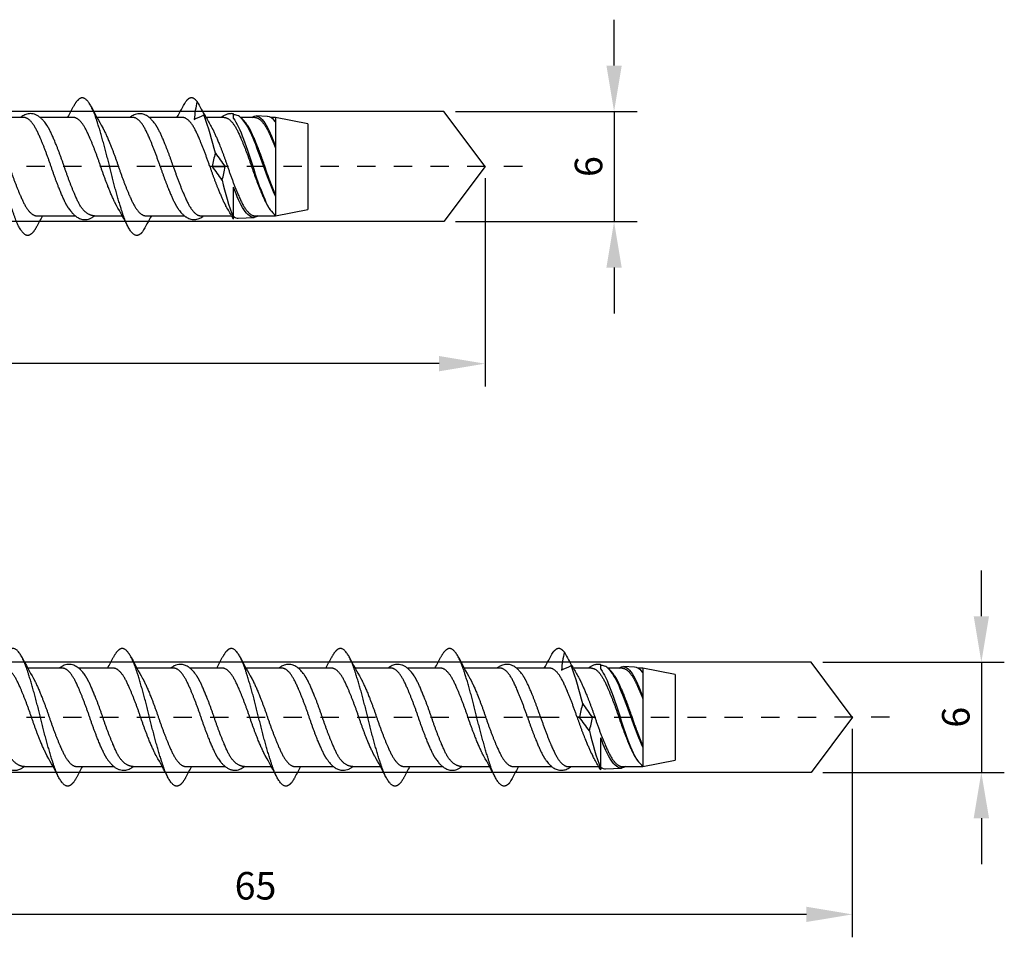
# Model space of a CAD drawing. Units: millimetres. Extents: x 814 to 973, y 2355 to 2495.
# Drawn here: x 919 to 973, y 2355 to 2405 of the extents above; entities that cross this region are included whole.
import ezdxf

# ---------------------------------------------------------------- set-up
doc = ezdxf.new("R2010")
doc.units = ezdxf.units.MM
doc.linetypes.add('JIS_02_1.0', pattern=[2, 1, -1])
doc.layers.get('DEFPOINTS').update_dxf_attribs({"lineweight": 25})
for name, color, linetype in [('Agujero', 1, 'Continuous'), ('Cotas', 7, 'Continuous'), ('Discontinuas', 6, 'JIS_02_1.0'), ('Tornillo', 4, 'Continuous')]:
    doc.layers.add(name, color=color, linetype=linetype)
doc.styles.get("Standard").update_dxf_attribs({"font": 'arial.ttf'})
doc.dimstyles.new('ISO-25', dxfattribs={"dimtxt": 2.5, "dimasz": 2.5, "dimexe": 1.25, "dimexo": 0.625, "dimtad": 1, "dimtxsty": 'Standard', "dimcen": 2.5, "dimadec": 0, "dimazin": 0, "dimtfac": 1, "dimtmove": 0, "dimatfit": 3, "dimfxl": 1, "dimarcsym": 0})

# ---------------------------------------------------------------- blocks, each defined once
blk = doc.blocks.new('*D11')
at = {"layer": 'Cotas', "color": 0, "lineweight": -2, "transparency": 16777216}
for p, q in [((951.398, 2402.566), (951.398, 2405.066)), ((942.762, 2400.066), (952.648, 2400.066)), ((951.398, 2400.066), (951.398, 2394.066)), ((942.762, 2394.066), (952.648, 2394.066)), ((951.398, 2391.566), (951.398, 2389.066))]:
    blk.add_line(p, q, dxfattribs=at)
at = {"layer": 'Cotas', "color": 0, "transparency": 16777216}
for points in [[(950.981, 2402.566), (951.815, 2402.566), (951.398, 2400.066)], [(950.981, 2391.566), (951.815, 2391.566), (951.398, 2394.066)]]:
    blk.add_solid(points, dxfattribs=at)
at = {"layer": 'DEFPOINTS', "color": 0, "transparency": 16777216}
for p in [(942.137, 2400.066), (942.137, 2394.066), (951.398, 2394.066)]:
    blk.add_point(p, dxfattribs=at)
at = {"layer": 'Cotas', "color": 0, "transparency": 16777216, "insert": (950.007, 2397.066), "char_height": 2.5, "attachment_point": 5, "rotation": 90}
blk.add_mtext('{\\H0.6x;6}', dxfattribs=at)
blk = doc.blocks.new('*D12')
at = {"layer": 'Cotas', "color": 0, "lineweight": -2, "transparency": 16777216}
for p, q in [((944.372, 2396.441), (944.372, 2385.08)), ((879.373, 2388.441), (879.373, 2385.08)), ((941.872, 2386.33), (881.873, 2386.33))]:
    blk.add_line(p, q, dxfattribs=at)
at = {"layer": 'Cotas', "color": 0, "transparency": 16777216}
for points in [[(881.873, 2386.747), (881.873, 2385.913), (879.373, 2386.33)], [(941.872, 2386.747), (941.872, 2385.913), (944.372, 2386.33)]]:
    blk.add_solid(points, dxfattribs=at)
at = {"layer": 'DEFPOINTS', "color": 0, "transparency": 16777216}
for p in [(944.372, 2397.066), (879.373, 2389.066), (879.373, 2386.33)]:
    blk.add_point(p, dxfattribs=at)
at = {"layer": 'Cotas', "color": 0, "transparency": 16777216, "insert": (911.873, 2389.138), "char_height": 2.5, "attachment_point": 5}
blk.add_mtext('{\\H0.6x;\\P65}', dxfattribs=at)
blk = doc.blocks.new('*D13')
at = {"layer": 'Cotas', "color": 0, "lineweight": -2, "transparency": 16777216}
for p, q in [((971.398, 2372.569), (971.398, 2375.069)), ((962.762, 2370.069), (972.648, 2370.069)), ((971.398, 2370.069), (971.398, 2364.069)), ((962.762, 2364.069), (972.648, 2364.069)), ((971.398, 2361.569), (971.398, 2359.069))]:
    blk.add_line(p, q, dxfattribs=at)
at = {"layer": 'Cotas', "color": 0, "transparency": 16777216}
for points in [[(970.981, 2372.569), (971.815, 2372.569), (971.398, 2370.069)], [(970.981, 2361.569), (971.815, 2361.569), (971.398, 2364.069)]]:
    blk.add_solid(points, dxfattribs=at)
at = {"layer": 'DEFPOINTS', "color": 0, "transparency": 16777216}
for p in [(962.137, 2370.069), (962.137, 2364.069), (971.398, 2364.069)]:
    blk.add_point(p, dxfattribs=at)
at = {"layer": 'Cotas', "color": 0, "transparency": 16777216, "insert": (970.007, 2367.069), "char_height": 2.5, "attachment_point": 5, "rotation": 90}
blk.add_mtext('{\\H0.6x;6}', dxfattribs=at)
blk = doc.blocks.new('*D14')
at = {"layer": 'Cotas', "color": 0, "lineweight": -2, "transparency": 16777216}
for p, q in [((964.372, 2366.444), (964.372, 2355.082)), ((899.373, 2358.444), (899.373, 2355.082)), ((961.872, 2356.332), (901.873, 2356.332))]:
    blk.add_line(p, q, dxfattribs=at)
at = {"layer": 'Cotas', "color": 0, "transparency": 16777216}
for points in [[(901.873, 2356.749), (901.873, 2355.916), (899.373, 2356.332)], [(961.872, 2356.749), (961.872, 2355.916), (964.372, 2356.332)]]:
    blk.add_solid(points, dxfattribs=at)
at = {"layer": 'DEFPOINTS', "color": 0, "transparency": 16777216}
for p in [(964.372, 2367.069), (899.373, 2359.069), (899.373, 2356.332)]:
    blk.add_point(p, dxfattribs=at)
at = {"layer": 'Cotas', "color": 0, "transparency": 16777216, "insert": (931.873, 2359.14), "char_height": 2.5, "attachment_point": 5}
blk.add_mtext('{\\H0.6x;\\P65}', dxfattribs=at)

msp = doc.modelspace()

# ---------------------------------------------------------------- linework, layer by layer
at = {"layer": 'Agujero'}
for p, q in [((942.137, 2400.066), (879.373, 2400.066)), ((944.37, 2397.063), (942.137, 2400.066)), ((944.373, 2397.066), (942.137, 2394.066)), ((942.137, 2394.066), (879.373, 2394.066)), ((962.137, 2370.069), (899.373, 2370.069)), ((964.37, 2367.065), (962.137, 2370.069)), ((964.373, 2367.069), (962.137, 2364.069)), ((962.137, 2364.069), (899.373, 2364.069))]:
    msp.add_line(p, q, dxfattribs=at)
at = {"layer": 'Discontinuas'}
for p, q in [((946.404, 2397.063), (839.931, 2397.063)), ((966.404, 2367.065), (839.931, 2367.063))]:
    msp.add_line(p, q, dxfattribs=at)
at = {"layer": 'Tornillo', "linetype": 'Continuous', "ltscale": 25.4}
for p, q in [((930.671, 2399.679), (930.671, 2399.933)), ((930.76, 2399.878), (930.671, 2399.882)), ((919.259, 2399.739), (917.299, 2399.739)), ((921.961, 2399.739), (920.146, 2399.739)), ((925.201, 2399.739), (923.241, 2399.739)), ((927.903, 2399.739), (926.088, 2399.739)), ((930.175, 2399.739), (929.18, 2399.739)), ((931.84, 2399.739), (931.061, 2399.739)), ((932.516, 2399.795), (931.904, 2399.824)), ((932.96, 2399.739), (932.694, 2399.739)), ((934.73, 2399.4), (932.96, 2399.739)), ((934.73, 2399.4), (934.73, 2394.725)), ((932.96, 2398.144), (932.96, 2398.073)), ((927.4, 2397.063), (926.686, 2397.063)), ((929.522, 2397.063), (929.388, 2397.063)), ((929.522, 2397.063), (930.218, 2397.063)), ((930.352, 2397.063), (930.218, 2397.063)), ((930.671, 2394.249), (930.671, 2395.951)), ((932.96, 2395.517), (932.96, 2395.445)), ((932.96, 2394.386), (934.73, 2394.725)), ((919.954, 2394.386), (922.059, 2394.384)), ((923.113, 2394.383), (924.618, 2394.382)), ((925.895, 2394.386), (927.998, 2394.386)), ((928.885, 2394.386), (930.559, 2394.386)), ((930.671, 2394.201), (930.595, 2394.336)), ((930.671, 2394.246), (930.671, 2394.249)), ((930.671, 2394.201), (930.671, 2394.246)), ((930.933, 2394.255), (931.797, 2394.296)), ((931.837, 2394.386), (932.96, 2394.386)), ((932.96, 2394.418), (932.96, 2394.386)), ((950.671, 2369.681), (950.671, 2369.935)), ((950.76, 2369.88), (950.671, 2369.884)), ((952.516, 2369.798), (951.904, 2369.826)), ((924.136, 2369.741), (922.248, 2369.741)), ((927.423, 2369.741), (925.416, 2369.741)), ((930.077, 2369.741), (928.311, 2369.741)), ((933.317, 2369.741), (931.358, 2369.741)), ((936.019, 2369.741), (934.204, 2369.741)), ((939.259, 2369.741), (937.299, 2369.741)), ((941.961, 2369.741), (940.146, 2369.741)), ((945.201, 2369.741), (943.241, 2369.741)), ((947.903, 2369.741), (946.088, 2369.741)), ((950.175, 2369.741), (949.18, 2369.741)), ((951.84, 2369.741), (951.061, 2369.741)), ((952.96, 2369.741), (952.694, 2369.741)), ((954.73, 2369.403), (952.96, 2369.741)), ((954.73, 2369.403), (954.73, 2364.727)), ((952.96, 2368.146), (952.96, 2368.075)), ((947.4, 2367.065), (946.686, 2367.065)), ((949.522, 2367.065), (949.388, 2367.065)), ((949.522, 2367.065), (950.218, 2367.065)), ((950.352, 2367.065), (950.218, 2367.065)), ((950.671, 2364.251), (950.671, 2365.953)), ((952.96, 2365.519), (952.96, 2365.447)), ((952.96, 2364.388), (954.73, 2364.727)), ((919.285, 2364.385), (920.85, 2364.384)), ((922.128, 2364.388), (924.16, 2364.386)), ((925.215, 2364.385), (926.792, 2364.384)), ((928.07, 2364.388), (930.223, 2364.386)), ((931.278, 2364.385), (932.734, 2364.384)), ((934.012, 2364.388), (936.117, 2364.386)), ((937.171, 2364.385), (938.676, 2364.384)), ((939.954, 2364.388), (942.059, 2364.386)), ((943.113, 2364.385), (944.618, 2364.384)), ((945.895, 2364.388), (947.998, 2364.388)), ((948.885, 2364.388), (950.559, 2364.388)), ((950.671, 2364.203), (950.595, 2364.338)), ((950.671, 2364.248), (950.671, 2364.251)), ((950.671, 2364.203), (950.671, 2364.248)), ((950.933, 2364.257), (951.797, 2364.298)), ((951.837, 2364.388), (952.96, 2364.388)), ((952.96, 2364.421), (952.96, 2364.388))]:
    msp.add_line(p, q, dxfattribs=at)
at = {"layer": 'Tornillo'}
for p, q in [((932.96, 2399.739), (932.96, 2394.386)), ((921.36, 2369.741), (919.472, 2369.745)), ((952.96, 2369.741), (952.96, 2364.388))]:
    msp.add_line(p, q, dxfattribs=at)
at = {"layer": 'Tornillo', "linetype": 'Continuous', "ltscale": 25.4}
for centre, radius, start, end in [((885.717, 2423.397), 48.1, 330.5371, 331.7219), ((935.313, 2399.032), 6.806, 166.592, 174.8904), ((971.052, 2423.397), 48.1, 208.2781, 209.3936), ((892.636, 2415.426), 32.978, 331.5965, 332.7315), ((952.075, 2415.331), 32.78, 207.2622, 209.5275), ((919.433, 2420.26), 22.542, 293.8148, 295.3033), ((912.158, 2393.704), 18.001, 13.1242, 20.069), ((928.597, 2399.389), 0.681, 27.68, 46.2867), ((928.172, 2399.389), 0.681, 143.9055, 149.1086), ((953.179, 2412.65), 27.249, 208.3615, 209.6363), ((929.972, 2398.408), 1.718, 32.2568, 51.6773), ((933.862, 2396.454), 4.382, 162.234, 172.0172), ((980.229, 2433.954), 62.146, 215.58507, 216.41541), ((879.512, 2360.171), 62.145, 35.58507, 36.41541), ((925.878, 2397.671), 4.382, 342.234, 352.0172), ((947.679, 2400.449), 18.101, 193.141, 200.0303), ((896.065, 2378.946), 32.458, 27.2506, 29.5392), ((906.76, 2381.586), 27.021, 28.3537, 29.6389), ((934.462, 2396.031), 2.224, 213.6101, 218.9324), ((948.771, 2378.974), 32.401, 151.5969, 152.7507), ((968.082, 2370.728), 48.1, 150.5371, 151.7219), ((925.626, 2394.736), 0.681, 323.9055, 329.1086), ((931.14, 2394.734), 0.677, 207.6672, 226.1465), ((905.717, 2393.399), 48.1, 330.5371, 331.7219), ((955.313, 2369.034), 6.806, 166.592, 174.8904), ((991.052, 2393.399), 48.1, 208.2781, 209.3936), ((948.353, 2385.358), 32.832, 207.264, 209.5257), ((895.102, 2385.271), 32.648, 331.5964, 332.7429), ((954.062, 2385.232), 32.567, 207.2548, 209.5349), ((901.216, 2385.178), 32.452, 331.5963, 332.7496), ((960.264, 2385.374), 32.863, 207.2511, 209.5261), ((906.804, 2385.369), 32.853, 331.5964, 332.7356), ((966.249, 2385.397), 32.912, 207.253, 209.5245), ((912.636, 2385.428), 32.978, 331.5965, 332.7315), ((972.075, 2385.334), 32.78, 207.2622, 209.5275), ((939.433, 2390.263), 22.542, 293.8148, 295.3033), ((932.158, 2363.706), 18.001, 13.1242, 20.069), ((948.597, 2369.391), 0.681, 27.68, 46.2867), ((948.172, 2369.391), 0.681, 143.9055, 149.1086), ((973.179, 2382.653), 27.249, 208.3615, 209.6363), ((949.972, 2368.411), 1.718, 32.2568, 51.6773), ((953.862, 2366.456), 4.382, 162.234, 172.0172), ((1000.229, 2403.957), 62.146, 215.58507, 216.41541), ((899.512, 2330.173), 62.145, 35.58507, 36.41541), ((945.878, 2367.673), 4.382, 342.234, 352.0172), ((967.679, 2370.451), 18.101, 193.141, 200.0303), ((891.932, 2348.751), 32.873, 27.2651, 29.5251), ((897.828, 2348.726), 32.926, 27.2667, 29.5232), ((903.845, 2348.767), 32.84, 27.264, 29.5262), ((909.986, 2348.875), 32.614, 27.256, 29.5339), ((916.065, 2348.949), 32.458, 27.2506, 29.5392), ((926.76, 2351.588), 27.021, 28.3537, 29.6389), ((954.462, 2366.033), 2.224, 213.6101, 218.9324), ((951.332, 2348.766), 32.841, 151.5956, 152.7494), ((957.303, 2348.751), 32.874, 151.5957, 152.7484), ((963.38, 2348.677), 33.028, 151.5957, 152.7431), ((968.771, 2348.976), 32.401, 151.5969, 152.7507), ((988.082, 2340.73), 48.1, 150.5371, 151.7219), ((945.626, 2364.738), 0.681, 323.9055, 329.1086), ((951.14, 2364.736), 0.677, 207.6672, 226.1465)]:
    msp.add_arc(centre, radius, start, end, dxfattribs=at)
for points, weights, knots in [([(919.965, 2393.809), (919.71, 2393.315), (919.472, 2393.315), (919.101, 2393.315), (918.729, 2394.413), (918.358, 2395.51), (917.986, 2397.063), (917.615, 2398.615), (917.244, 2399.712), (916.872, 2400.81), (916.501, 2400.81), (916.263, 2400.81), (916.007, 2400.316)], [0.965777541135, 0.949853964298, 1, 0.923879532511, 1, 0.923879532511, 1, 0.923879532511, 1, 0.923879532511, 1, 0.949846553953, 0.9657822488], [0.14243328, 0.14243328, 0.14243328, 0.15452528, 0.15452528, 0.17288063, 0.17288063, 0.19123599, 0.19123599, 0.20959134, 0.20959134, 0.2279467, 0.2279467, 0.24004048, 0.24004048, 0.24004048]), ([(925.722, 2393.515), (925.562, 2393.315), (925.414, 2393.315), (925.042, 2393.315), (924.671, 2394.413), (924.3, 2395.51), (923.928, 2397.063), (923.557, 2398.615), (923.186, 2399.712), (922.814, 2400.81), (922.443, 2400.81), (922.205, 2400.81), (921.949, 2400.316)], [0.962950009595, 0.968140580527, 1, 0.923879532511, 1, 0.923879532511, 1, 0.923879532511, 1, 0.923879532511, 1, 0.949851484624, 0.965779116108], [0, 0, 0, 0.00768244, 0.00768244, 0.02603779, 0.02603779, 0.04439315, 0.04439315, 0.0627485, 0.0627485, 0.08110386, 0.08110386, 0.09319645, 0.09319645, 0.09319645]), ([(928.693, 2400.61), (928.533, 2400.81), (928.385, 2400.81), (928.236, 2400.81), (928.076, 2400.61)], [0.962950009595, 0.968140580527, 1, 0.968140580527, 0.962950009595], [0, 0, 0, 0.5, 0.5, 1, 1, 1]), ([(921.697, 2394.794), (921.589, 2394.955), (921.487, 2395.17), (921.116, 2395.954), (920.744, 2397.063), (920.373, 2398.171), (920.002, 2398.955), (919.63, 2399.739), (919.259, 2399.739)], [0.968665316807, 0.977939017051, 1, 0.923879532511, 1, 0.923879532511, 1, 0.923879532511, 1], [0.11172214, 0.11172214, 0.11172214, 0.11654749, 0.11654749, 0.13319713, 0.13319713, 0.14984677, 0.14984677, 0.16649641, 0.16649641, 0.16649641]), ([(923.113, 2394.383), (922.572, 2394.386), (922.201, 2395.17), (921.829, 2395.954), (921.458, 2397.063), (921.087, 2398.171), (920.715, 2398.955), (920.615, 2399.166), (920.509, 2399.326)], [1, 0.923879532511, 1, 0.923879532511, 1, 0.923879532511, 1, 0.978284011581, 0.968958492337], [0.09989747, 0.09989747, 0.09989747, 0.11654705, 0.11654705, 0.13319663, 0.13319663, 0.1498462, 0.1498462, 0.15459607, 0.15459607, 0.15459607]), ([(924.304, 2394.948), (924.246, 2395.051), (924.189, 2395.17), (923.818, 2395.954), (923.446, 2397.063), (923.075, 2398.171), (922.704, 2398.955), (922.332, 2399.739), (921.961, 2399.739)], [0.979307527886, 0.987650096228, 1, 0.923879532511, 1, 0.923879532511, 1, 0.923879532511, 1], [0.11384622, 0.11384622, 0.11384622, 0.11654749, 0.11654749, 0.13319713, 0.13319713, 0.14984677, 0.14984677, 0.16649641, 0.16649641, 0.16649641]), ([(926.686, 2397.063), (926.315, 2398.171), (925.943, 2398.955), (925.572, 2399.739), (925.201, 2399.739)], [1, 0.923879532511, 1, 0.923879532511, 1], [0, 0, 0, 0.01664964, 0.01664964, 0.03329928, 0.03329928, 0.03329928]), ([(927.4, 2397.063), (927.028, 2398.171), (926.657, 2398.955), (926.557, 2399.166), (926.45, 2399.326)], [1, 0.923879532511, 1, 0.978285867278, 0.968960086215], [0, 0, 0, 0.01664958, 0.01664958, 0.02139904, 0.02139904, 0.02139904]), ([(929.388, 2397.063), (929.017, 2398.171), (928.646, 2398.955), (928.274, 2399.739), (927.903, 2399.739)], [1, 0.923879532511, 1, 0.923879532511, 1], [0, 0, 0, 0.01664964, 0.01664964, 0.03329928, 0.03329928, 0.03329928]), ([(930.175, 2399.739), (930.546, 2399.739), (930.918, 2398.955), (931.289, 2398.171), (931.66, 2397.063), (932.032, 2395.954), (932.403, 2395.17), (932.505, 2394.954), (932.614, 2394.793)], [1, 0.923879532511, 1, 0.923879532511, 1, 0.923879532511, 1, 0.977855852749, 0.968595579537], [0.6158701, 0.6158701, 0.6158701, 0.7185151, 0.7185151, 0.8211601, 0.8211601, 0.9238051, 0.9238051, 0.9536655, 0.9536655, 0.9536655]), ([(931.419, 2399.334), (931.529, 2399.172), (931.631, 2398.955), (932.003, 2398.171), (932.374, 2397.063), (932.659, 2396.212), (932.96, 2395.517)], [0.968511426852, 0.977754915271, 1, 0.923879532511, 1, 0.940526663493, 0.973987011499], [0.7638687, 0.7638687, 0.7638687, 0.797148, 0.797148, 0.9110263, 0.9110263, 1, 1, 1]), ([(931.84, 2399.739), (932.212, 2399.739), (932.583, 2398.955), (932.764, 2398.573), (932.96, 2398.073)], [1, 0.923879532511, 1, 0.961402270353, 0.961947356904], [0.7992475, 0.7992475, 0.7992475, 0.9324554, 0.9324554, 1, 1, 1]), ([(917.61, 2399.177), (917.669, 2399.074), (917.725, 2398.955), (918.097, 2398.171), (918.468, 2397.063), (918.84, 2395.954), (919.211, 2395.17), (919.582, 2394.386), (919.954, 2394.386)], [0.979299340212, 0.98764403521, 1, 0.923879532511, 1, 0.923879532511, 1, 0.923879532511, 1], [0.71425472, 0.71425472, 0.71425472, 0.7169573, 0.7169573, 0.73360687, 0.73360687, 0.75025644, 0.75025644, 0.76690601, 0.76690601, 0.76690601]), ([(923.552, 2399.177), (923.611, 2399.074), (923.667, 2398.955), (924.039, 2398.171), (924.41, 2397.063), (924.781, 2395.954), (925.153, 2395.17), (925.524, 2394.386), (925.895, 2394.386)], [0.979334526562, 0.987670072185, 1, 0.923879532511, 1, 0.923879532511, 1, 0.923879532511, 1], [0.84745698, 0.84745698, 0.84745698, 0.85015387, 0.85015387, 0.86680344, 0.86680344, 0.88345301, 0.88345301, 0.90010258, 0.90010258, 0.90010258]), ([(929.494, 2399.177), (929.553, 2399.074), (929.609, 2398.955), (929.981, 2398.171), (930.352, 2397.063)], [0.979298159604, 0.987643161134, 1, 0.923879532511, 1], [0.98064766, 0.98064766, 0.98064766, 0.98335043, 0.98335043, 1, 1, 1]), ([(926.686, 2397.063), (927.057, 2395.954), (927.429, 2395.17), (927.533, 2394.951), (927.643, 2394.788)], [1, 0.923879532511, 1, 0.977521977172, 0.968319267198], [0, 0, 0, 0.102645, 0.102645, 0.1329556, 0.1329556, 0.1329556]), ([(927.4, 2397.063), (927.771, 2395.954), (928.143, 2395.17), (928.514, 2394.386), (928.885, 2394.386)], [1, 0.923879532511, 1, 0.923879532511, 1], [0, 0, 0, 0.1138783, 0.1138783, 0.2277566, 0.2277566, 0.2277566]), ([(929.388, 2397.063), (929.76, 2395.954), (930.131, 2395.17), (930.187, 2395.051), (930.246, 2394.948)], [1, 0.923879532511, 1, 0.987637106178, 0.979289982324], [0, 0, 0, 0.2082832, 0.2082832, 0.2421109, 0.2421109, 0.2421109]), ([(930.352, 2397.063), (930.723, 2395.954), (931.095, 2395.17), (931.466, 2394.386), (931.837, 2394.386)], [1, 0.923879532511, 1, 0.923879532511, 1], [0, 0, 0, 0.2848262, 0.2848262, 0.5696524, 0.5696524, 0.5696524]), ([(922.14, 2363.811), (921.884, 2363.318), (921.646, 2363.318), (921.275, 2363.318), (920.904, 2364.415), (920.532, 2365.513), (920.161, 2367.065), (919.79, 2368.617), (919.418, 2369.714), (919.047, 2370.812), (918.675, 2370.812), (918.437, 2370.812), (918.182, 2370.319)], [0.965777676008, 0.94985375193, 1, 0.923879532511, 1, 0.923879532511, 1, 0.923879532511, 1, 0.923879532511, 1, 0.949847157002, 0.965781865585], [0.58296174, 0.58296174, 0.58296174, 0.59505379, 0.59505379, 0.61340914, 0.61340914, 0.6317645, 0.6317645, 0.65011985, 0.65011985, 0.66847521, 0.66847521, 0.68056884, 0.68056884, 0.68056884]), ([(928.082, 2363.811), (927.826, 2363.318), (927.588, 2363.318), (927.217, 2363.318), (926.845, 2364.415), (926.474, 2365.513), (926.103, 2367.065), (925.731, 2368.617), (925.36, 2369.714), (924.989, 2370.812), (924.617, 2370.812), (924.379, 2370.812), (924.124, 2370.319)], [0.965776228887, 0.949856030719, 1, 0.923879532511, 1, 0.923879532511, 1, 0.923879532511, 1, 0.923879532511, 1, 0.949850860475, 0.965779512589], [0.43611946, 0.43611946, 0.43611946, 0.44821095, 0.44821095, 0.46656631, 0.46656631, 0.48492166, 0.48492166, 0.50327702, 0.50327702, 0.52163237, 0.52163237, 0.53372511, 0.53372511, 0.53372511]), ([(934.024, 2363.811), (933.768, 2363.318), (933.53, 2363.318), (933.159, 2363.318), (932.787, 2364.415), (932.416, 2365.513), (932.045, 2367.065), (931.673, 2368.617), (931.302, 2369.714), (930.93, 2370.812), (930.559, 2370.812), (930.321, 2370.812), (930.066, 2370.319)], [0.965777517939, 0.949854000822, 1, 0.923879532511, 1, 0.923879532511, 1, 0.923879532511, 1, 0.923879532511, 1, 0.949848754284, 0.965780850666], [0.28927613, 0.28927613, 0.28927613, 0.30136811, 0.30136811, 0.31972347, 0.31972347, 0.33807882, 0.33807882, 0.35643418, 0.35643418, 0.37478953, 0.37478953, 0.38688278, 0.38688278, 0.38688278]), ([(939.965, 2363.811), (939.71, 2363.318), (939.472, 2363.318), (939.101, 2363.318), (938.729, 2364.415), (938.358, 2365.513), (937.986, 2367.065), (937.615, 2368.617), (937.244, 2369.714), (936.872, 2370.812), (936.501, 2370.812), (936.263, 2370.812), (936.007, 2370.319)], [0.965777541135, 0.949853964298, 1, 0.923879532511, 1, 0.923879532511, 1, 0.923879532511, 1, 0.923879532511, 1, 0.949846553953, 0.9657822488], [0.14243328, 0.14243328, 0.14243328, 0.15452528, 0.15452528, 0.17288063, 0.17288063, 0.19123599, 0.19123599, 0.20959134, 0.20959134, 0.2279467, 0.2279467, 0.24004048, 0.24004048, 0.24004048]), ([(945.722, 2363.517), (945.562, 2363.318), (945.414, 2363.318), (945.042, 2363.318), (944.671, 2364.415), (944.3, 2365.513), (943.928, 2367.065), (943.557, 2368.617), (943.186, 2369.714), (942.814, 2370.812), (942.443, 2370.812), (942.205, 2370.812), (941.949, 2370.319)], [0.962950009595, 0.968140580527, 1, 0.923879532511, 1, 0.923879532511, 1, 0.923879532511, 1, 0.923879532511, 1, 0.949851484624, 0.965779116108], [0, 0, 0, 0.00768244, 0.00768244, 0.02603779, 0.02603779, 0.04439315, 0.04439315, 0.0627485, 0.0627485, 0.08110386, 0.08110386, 0.09319645, 0.09319645, 0.09319645]), ([(948.693, 2370.612), (948.533, 2370.812), (948.385, 2370.812), (948.236, 2370.812), (948.076, 2370.612)], [0.962950009595, 0.968140580527, 1, 0.968140580527, 0.962950009595], [0, 0, 0, 0.5, 0.5, 1, 1, 1]), ([(919.285, 2364.385), (918.744, 2364.388), (918.373, 2365.172), (918.001, 2365.956), (917.63, 2367.065), (917.258, 2368.173), (916.887, 2368.957), (916.787, 2369.169), (916.68, 2369.328)], [1, 0.923879532511, 1, 0.923879532511, 1, 0.923879532511, 1, 0.978285074108, 0.968959404931], [0.63268397, 0.63268397, 0.63268397, 0.64933355, 0.64933355, 0.66598313, 0.66598313, 0.68263271, 0.68263271, 0.68738234, 0.68738234, 0.68738234]), ([(920.537, 2364.95), (920.478, 2365.053), (920.422, 2365.172), (920.05, 2365.956), (919.679, 2367.065), (919.308, 2368.173), (918.936, 2368.957), (918.565, 2369.741), (918.194, 2369.741)], [0.9792871277, 0.987634992104, 1, 0.923879532511, 1, 0.923879532511, 1, 0.923879532511, 1], [0.64663143, 0.64663143, 0.64663143, 0.64933599, 0.64933599, 0.66598564, 0.66598564, 0.68263528, 0.68263528, 0.69928492, 0.69928492, 0.69928492]), ([(923.795, 2364.802), (923.689, 2364.961), (923.589, 2365.172), (923.217, 2365.956), (922.846, 2367.065), (922.474, 2368.173), (922.103, 2368.957), (921.732, 2369.741), (921.36, 2369.741)], [0.968974198252, 0.978302288251, 1, 0.923879532511, 1, 0.923879532511, 1, 0.923879532511, 1], [0.51139298, 0.51139298, 0.51139298, 0.51613887, 0.51613887, 0.53278851, 0.53278851, 0.54943815, 0.54943815, 0.56608779, 0.56608779, 0.56608779]), ([(925.215, 2364.386), (924.674, 2364.388), (924.302, 2365.172), (923.931, 2365.956), (923.56, 2367.065), (923.188, 2368.173), (922.817, 2368.957), (922.717, 2369.169), (922.61, 2369.328)], [1, 0.923879532511, 1, 0.923879532511, 1, 0.923879532511, 1, 0.978285429138, 0.968959709876], [0.49948735, 0.49948735, 0.49948735, 0.51613693, 0.51613693, 0.5327865, 0.5327865, 0.54943608, 0.54943608, 0.55418564, 0.55418564, 0.55418564]), ([(926.479, 2364.949), (926.42, 2365.053), (926.364, 2365.172), (925.992, 2365.956), (925.621, 2367.065), (925.25, 2368.173), (924.878, 2368.957), (924.507, 2369.741), (924.136, 2369.741)], [0.979250286667, 0.9876076928, 1, 0.923879532511, 1, 0.923879532511, 1, 0.923879532511, 1], [0.51342833, 0.51342833, 0.51342833, 0.51613887, 0.51613887, 0.53278851, 0.53278851, 0.54943815, 0.54943815, 0.56608779, 0.56608779, 0.56608779]), ([(929.865, 2364.791), (929.755, 2364.954), (929.652, 2365.172), (929.28, 2365.956), (928.909, 2367.065), (928.538, 2368.173), (928.166, 2368.957), (927.795, 2369.741), (927.423, 2369.741)], [0.968361472849, 0.977573436777, 1, 0.923879532511, 1, 0.923879532511, 1, 0.923879532511, 1], [0.37803643, 0.37803643, 0.37803643, 0.38294174, 0.38294174, 0.39959138, 0.39959138, 0.41624102, 0.41624102, 0.43289066, 0.43289066, 0.43289066]), ([(931.278, 2364.385), (930.737, 2364.388), (930.365, 2365.172), (929.994, 2365.956), (929.623, 2367.065), (929.251, 2368.173), (928.88, 2368.957), (928.78, 2369.169), (928.673, 2369.328)], [1, 0.923879532511, 1, 0.923879532511, 1, 0.923879532511, 1, 0.978282801267, 0.968957452883], [0.36629072, 0.36629072, 0.36629072, 0.3829403, 0.3829403, 0.39958988, 0.39958988, 0.41623946, 0.41623946, 0.42098959, 0.42098959, 0.42098959]), ([(932.421, 2364.95), (932.362, 2365.053), (932.306, 2365.172), (931.934, 2365.956), (931.563, 2367.065), (931.191, 2368.173), (930.82, 2368.957), (930.449, 2369.741), (930.077, 2369.741)], [0.979291703881, 0.987638381042, 1, 0.923879532511, 1, 0.923879532511, 1, 0.923879532511, 1], [0.38023791, 0.38023791, 0.38023791, 0.38294174, 0.38294174, 0.39959138, 0.39959138, 0.41624102, 0.41624102, 0.43289066, 0.43289066, 0.43289066]), ([(935.761, 2364.788), (935.65, 2364.952), (935.545, 2365.172), (935.174, 2365.956), (934.802, 2367.065), (934.431, 2368.173), (934.06, 2368.957), (933.688, 2369.741), (933.317, 2369.741)], [0.96819743018, 0.977372463741, 1, 0.923879532511, 1, 0.923879532511, 1, 0.923879532511, 1], [0.24479535, 0.24479535, 0.24479535, 0.24974461, 0.24974461, 0.26639425, 0.26639425, 0.2830439, 0.2830439, 0.29969354, 0.29969354, 0.29969354]), ([(937.171, 2364.385), (936.63, 2364.388), (936.259, 2365.172), (935.888, 2365.956), (935.516, 2367.065), (935.145, 2368.173), (934.773, 2368.957), (934.673, 2369.169), (934.567, 2369.328)], [1, 0.923879532511, 1, 0.923879532511, 1, 0.923879532511, 1, 0.978286142395, 0.968960322532], [0.2330941, 0.2330941, 0.2330941, 0.24974367, 0.24974367, 0.26639325, 0.26639325, 0.28304283, 0.28304283, 0.28779223, 0.28779223, 0.28779223]), ([(938.363, 2364.95), (938.304, 2365.053), (938.247, 2365.172), (937.876, 2365.956), (937.505, 2367.065), (937.133, 2368.173), (936.762, 2368.957), (936.391, 2369.741), (936.019, 2369.741)], [0.979291065839, 0.98763790856, 1, 0.923879532511, 1, 0.923879532511, 1, 0.923879532511, 1], [0.24704068, 0.24704068, 0.24704068, 0.24974461, 0.24974461, 0.26639425, 0.26639425, 0.2830439, 0.2830439, 0.29969354, 0.29969354, 0.29969354]), ([(941.697, 2364.796), (941.589, 2364.958), (941.487, 2365.172), (941.116, 2365.956), (940.744, 2367.065), (940.373, 2368.173), (940.002, 2368.957), (939.63, 2369.741), (939.259, 2369.741)], [0.968665316807, 0.977939017051, 1, 0.923879532511, 1, 0.923879532511, 1, 0.923879532511, 1], [0.11172214, 0.11172214, 0.11172214, 0.11654749, 0.11654749, 0.13319713, 0.13319713, 0.14984677, 0.14984677, 0.16649641, 0.16649641, 0.16649641]), ([(943.113, 2364.385), (942.572, 2364.388), (942.201, 2365.172), (941.829, 2365.956), (941.458, 2367.065), (941.087, 2368.173), (940.715, 2368.957), (940.615, 2369.169), (940.509, 2369.328)], [1, 0.923879532511, 1, 0.923879532511, 1, 0.923879532511, 1, 0.978284011581, 0.968958492337], [0.09989747, 0.09989747, 0.09989747, 0.11654705, 0.11654705, 0.13319663, 0.13319663, 0.1498462, 0.1498462, 0.15459607, 0.15459607, 0.15459607]), ([(944.304, 2364.95), (944.246, 2365.053), (944.189, 2365.172), (943.818, 2365.956), (943.446, 2367.065), (943.075, 2368.173), (942.704, 2368.957), (942.332, 2369.741), (941.961, 2369.741)], [0.979307527886, 0.987650096228, 1, 0.923879532511, 1, 0.923879532511, 1, 0.923879532511, 1], [0.11384622, 0.11384622, 0.11384622, 0.11654749, 0.11654749, 0.13319713, 0.13319713, 0.14984677, 0.14984677, 0.16649641, 0.16649641, 0.16649641]), ([(946.686, 2367.065), (946.315, 2368.173), (945.943, 2368.957), (945.572, 2369.741), (945.201, 2369.741)], [1, 0.923879532511, 1, 0.923879532511, 1], [0, 0, 0, 0.01664964, 0.01664964, 0.03329928, 0.03329928, 0.03329928]), ([(947.4, 2367.065), (947.028, 2368.173), (946.657, 2368.957), (946.557, 2369.169), (946.45, 2369.328)], [1, 0.923879532511, 1, 0.978285867278, 0.968960086215], [0, 0, 0, 0.01664958, 0.01664958, 0.02139904, 0.02139904, 0.02139904]), ([(949.388, 2367.065), (949.017, 2368.173), (948.646, 2368.957), (948.274, 2369.741), (947.903, 2369.741)], [1, 0.923879532511, 1, 0.923879532511, 1], [0, 0, 0, 0.01664964, 0.01664964, 0.03329928, 0.03329928, 0.03329928]), ([(950.175, 2369.741), (950.546, 2369.741), (950.918, 2368.957), (951.289, 2368.173), (951.66, 2367.065), (952.032, 2365.956), (952.403, 2365.172), (952.505, 2364.957), (952.614, 2364.795)], [1, 0.923879532511, 1, 0.923879532511, 1, 0.923879532511, 1, 0.977855852749, 0.968595579537], [0.6158701, 0.6158701, 0.6158701, 0.7185151, 0.7185151, 0.8211601, 0.8211601, 0.9238051, 0.9238051, 0.9536655, 0.9536655, 0.9536655]), ([(951.419, 2369.336), (951.529, 2369.174), (951.631, 2368.957), (952.003, 2368.173), (952.374, 2367.065), (952.659, 2366.214), (952.96, 2365.519)], [0.968511426852, 0.977754915271, 1, 0.923879532511, 1, 0.940526663493, 0.973987011499], [0.7638687, 0.7638687, 0.7638687, 0.797148, 0.797148, 0.9110263, 0.9110263, 1, 1, 1]), ([(951.84, 2369.741), (952.212, 2369.741), (952.583, 2368.957), (952.764, 2368.575), (952.96, 2368.075)], [1, 0.923879532511, 1, 0.961402270353, 0.961947356904], [0.7992475, 0.7992475, 0.7992475, 0.9324554, 0.9324554, 1, 1, 1]), ([(919.785, 2369.179), (919.844, 2369.076), (919.9, 2368.957), (920.271, 2368.173), (920.643, 2367.065), (921.014, 2365.956), (921.385, 2365.172), (921.757, 2364.388), (922.128, 2364.388)], [0.979333236111, 0.98766911775, 1, 0.923879532511, 1, 0.923879532511, 1, 0.923879532511, 1], [0.31467052, 0.31467052, 0.31467052, 0.31736761, 0.31736761, 0.33401718, 0.33401718, 0.35066675, 0.35066675, 0.36731632, 0.36731632, 0.36731632]), ([(925.727, 2369.179), (925.786, 2369.076), (925.842, 2368.957), (926.213, 2368.173), (926.585, 2367.065), (926.956, 2365.956), (927.327, 2365.172), (927.699, 2364.388), (928.07, 2364.388)], [0.979334277227, 0.987669887776, 1, 0.923879532511, 1, 0.923879532511, 1, 0.923879532511, 1], [0.44786725, 0.44786725, 0.44786725, 0.45056417, 0.45056417, 0.46721374, 0.46721374, 0.48386332, 0.48386332, 0.50051289, 0.50051289, 0.50051289]), ([(931.668, 2369.18), (931.727, 2369.076), (931.784, 2368.957), (932.155, 2368.173), (932.526, 2367.065), (932.898, 2365.956), (933.269, 2365.172), (933.64, 2364.388), (934.012, 2364.388)], [0.979290823366, 0.987637729003, 1, 0.923879532511, 1, 0.923879532511, 1, 0.923879532511, 1], [0.58105678, 0.58105678, 0.58105678, 0.58376074, 0.58376074, 0.60041031, 0.60041031, 0.61705988, 0.61705988, 0.63370945, 0.63370945, 0.63370945]), ([(937.61, 2369.18), (937.669, 2369.076), (937.725, 2368.957), (938.097, 2368.173), (938.468, 2367.065), (938.84, 2365.956), (939.211, 2365.172), (939.582, 2364.388), (939.954, 2364.388)], [0.979299340212, 0.98764403521, 1, 0.923879532511, 1, 0.923879532511, 1, 0.923879532511, 1], [0.71425472, 0.71425472, 0.71425472, 0.7169573, 0.7169573, 0.73360687, 0.73360687, 0.75025644, 0.75025644, 0.76690601, 0.76690601, 0.76690601]), ([(943.552, 2369.179), (943.611, 2369.076), (943.667, 2368.957), (944.039, 2368.173), (944.41, 2367.065), (944.781, 2365.956), (945.153, 2365.172), (945.524, 2364.388), (945.895, 2364.388)], [0.979334526562, 0.987670072185, 1, 0.923879532511, 1, 0.923879532511, 1, 0.923879532511, 1], [0.84745698, 0.84745698, 0.84745698, 0.85015387, 0.85015387, 0.86680344, 0.86680344, 0.88345301, 0.88345301, 0.90010258, 0.90010258, 0.90010258]), ([(949.494, 2369.18), (949.553, 2369.076), (949.609, 2368.957), (949.981, 2368.173), (950.352, 2367.065)], [0.979298159604, 0.987643161134, 1, 0.923879532511, 1], [0.98064766, 0.98064766, 0.98064766, 0.98335043, 0.98335043, 1, 1, 1]), ([(946.686, 2367.065), (947.057, 2365.956), (947.429, 2365.172), (947.533, 2364.953), (947.643, 2364.79)], [1, 0.923879532511, 1, 0.977521977172, 0.968319267198], [0, 0, 0, 0.102645, 0.102645, 0.1329556, 0.1329556, 0.1329556]), ([(947.4, 2367.065), (947.771, 2365.956), (948.143, 2365.172), (948.514, 2364.388), (948.885, 2364.388)], [1, 0.923879532511, 1, 0.923879532511, 1], [0, 0, 0, 0.1138783, 0.1138783, 0.2277566, 0.2277566, 0.2277566]), ([(949.388, 2367.065), (949.76, 2365.956), (950.131, 2365.172), (950.187, 2365.053), (950.246, 2364.95)], [1, 0.923879532511, 1, 0.987637106178, 0.979289982324], [0, 0, 0, 0.2082832, 0.2082832, 0.2421109, 0.2421109, 0.2421109]), ([(950.352, 2367.065), (950.723, 2365.956), (951.095, 2365.172), (951.466, 2364.388), (951.837, 2364.388)], [1, 0.923879532511, 1, 0.923879532511, 1], [0, 0, 0, 0.2848262, 0.2848262, 0.5696524, 0.5696524, 0.5696524])]:
    msp.add_rational_spline(points, weights, degree=2, knots=knots, dxfattribs=at)
for points, knots in [([(920.509, 2399.325), (920.481, 2399.366), (920.436, 2399.43), (920.369, 2399.515), (920.317, 2399.575), (920.269, 2399.627), (920.222, 2399.673), (920.171, 2399.719), (920.114, 2399.765), (920.049, 2399.811), (919.981, 2399.851), (919.91, 2399.886), (919.817, 2399.92), (919.702, 2399.947), (919.562, 2399.95), (919.43, 2399.926), (919.308, 2399.882), (919.201, 2399.824), (919.13, 2399.774), (919.093, 2399.745), (919.086, 2399.739)], [0, 0, 0, 0, 0.0476507, 0.0896872, 0.1259477, 0.1587169, 0.188515, 0.2172442, 0.2516108, 0.2869126, 0.3252234, 0.3619127, 0.3967267, 0.4621717, 0.5239784, 0.5856362, 0.6459356, 0.7021873, 0.7536793, 0.7655809, 0.7655809, 0.7655809, 0.7655809]), ([(926.451, 2399.325), (926.419, 2399.371), (926.369, 2399.444), (926.289, 2399.541), (926.223, 2399.614), (926.167, 2399.67), (926.114, 2399.718), (926.058, 2399.764), (925.98, 2399.819), (925.881, 2399.875), (925.76, 2399.921), (925.642, 2399.945), (925.517, 2399.95), (925.39, 2399.931), (925.262, 2399.888), (925.172, 2399.841), (925.114, 2399.803), (925.084, 2399.782), (925.055, 2399.761), (925.036, 2399.746), (925.027, 2399.739)], [0, 0, 0, 0, 0.0583388, 0.1090282, 0.1515204, 0.1854533, 0.2165908, 0.2496929, 0.2848297, 0.3482651, 0.4081781, 0.463451, 0.513537, 0.5771369, 0.6389054, 0.7001264, 0.717513, 0.7341388, 0.7500093, 0.7660946, 0.7660946, 0.7660946, 0.7660946]), ([(930.671, 2399.931), (930.66, 2399.934), (930.624, 2399.944), (930.549, 2399.949), (930.456, 2399.945), (930.367, 2399.929), (930.286, 2399.905), (930.209, 2399.873), (930.143, 2399.838), (930.085, 2399.802), (930.041, 2399.77), (930.014, 2399.749), (930.002, 2399.739), (930.002, 2399.739)], [0, 0, 0, 0, 0.0243959, 0.0987995, 0.1767481, 0.250603, 0.3177903, 0.382155, 0.4552201, 0.5033998, 0.5480887, 0.5853347, 0.5860382, 0.5860382, 0.5860382, 0.5860382]), ([(932.96, 2395.445), (932.768, 2395.868), (932.568, 2396.376), (932.195, 2397.442), (932.002, 2397.979), (931.618, 2398.901), (931.438, 2399.293), (931.08, 2399.755), (930.921, 2399.87), (930.761, 2399.878)], [0, 0, 0, 0, 0.25, 0.25, 0.5, 0.5, 0.75, 0.75, 0.9603274, 0.9603274, 0.9603274, 0.9603274]), ([(931.671, 2399.741), (931.715, 2399.773), (931.758, 2399.796), (931.989, 2399.87), (932.18, 2399.738), (932.572, 2399.148), (932.757, 2398.686), (932.96, 2398.144)], [0.4434672, 0.4434672, 0.4434672, 0.4434672, 0.5, 0.5, 0.75, 0.75, 1, 1, 1, 1]), ([(930.671, 2399.679), (930.86, 2399.451), (931.035, 2399.052), (931.416, 2398.047), (931.606, 2397.456), (931.978, 2396.287), (932.184, 2395.726), (932.562, 2394.851), (932.759, 2394.54), (932.96, 2394.418)], [0, 0, 0, 0, 0.25, 0.25, 0.5, 0.5, 0.75, 0.75, 1, 1, 1, 1]), ([(932.024, 2394.385), (931.949, 2394.332), (931.875, 2394.302), (931.623, 2394.283), (931.425, 2394.432), (931.041, 2395.02), (930.864, 2395.449), (930.671, 2395.951)], [0.4033311, 0.4033311, 0.4033311, 0.4033311, 0.5, 0.5, 0.75, 0.75, 1, 1, 1, 1]), ([(921.693, 2394.8), (921.718, 2394.764), (921.762, 2394.701), (921.833, 2394.611), (921.896, 2394.537), (921.957, 2394.473), (922.014, 2394.421), (922.077, 2394.368), (922.149, 2394.316), (922.239, 2394.264), (922.343, 2394.218), (922.459, 2394.186), (922.586, 2394.174), (922.716, 2394.186), (922.848, 2394.223), (922.953, 2394.273), (923.032, 2394.323), (923.079, 2394.356), (923.106, 2394.378), (923.113, 2394.383)], [0, 0, 0, 0, 0.0413486, 0.0860185, 0.1332265, 0.175745, 0.2115913, 0.2415431, 0.2862431, 0.3331384, 0.3854038, 0.4425555, 0.4996911, 0.5581753, 0.620266, 0.6882659, 0.7201976, 0.7492382, 0.766956, 0.766956, 0.766956, 0.766956]), ([(927.635, 2394.8), (927.669, 2394.751), (927.723, 2394.674), (927.807, 2394.572), (927.877, 2394.496), (927.936, 2394.438), (927.99, 2394.392), (928.04, 2394.353), (928.102, 2394.31), (928.186, 2394.26), (928.298, 2394.213), (928.425, 2394.181), (928.559, 2394.174), (928.684, 2394.192), (928.798, 2394.227), (928.903, 2394.277), (928.984, 2394.329), (929.035, 2394.367), (929.054, 2394.382), (929.059, 2394.386)], [0, 0, 0, 0, 0.0612261, 0.1145512, 0.1593072, 0.1961755, 0.2291562, 0.2586045, 0.284748, 0.33409, 0.3916218, 0.4530158, 0.5149854, 0.5724646, 0.6255965, 0.6798788, 0.7340843, 0.7585797, 0.7669389, 0.7669389, 0.7669389, 0.7669389]), ([(922.61, 2369.327), (922.585, 2369.365), (922.54, 2369.43), (922.467, 2369.522), (922.402, 2369.596), (922.339, 2369.661), (922.28, 2369.715), (922.202, 2369.778), (922.103, 2369.845), (921.973, 2369.907), (921.84, 2369.943), (921.71, 2369.953), (921.586, 2369.941), (921.456, 2369.904), (921.351, 2369.854), (921.272, 2369.805), (921.225, 2369.771), (921.197, 2369.75), (921.187, 2369.742)], [0, 0, 0, 0, 0.0435639, 0.0895344, 0.1371633, 0.1804448, 0.2177627, 0.2498405, 0.3140898, 0.3811145, 0.4504443, 0.5028135, 0.5582655, 0.6198493, 0.6878944, 0.7199043, 0.749256, 0.766964, 0.766964, 0.766964, 0.766964]), ([(928.673, 2369.328), (928.636, 2369.381), (928.577, 2369.465), (928.484, 2369.576), (928.407, 2369.657), (928.337, 2369.721), (928.27, 2369.774), (928.194, 2369.826), (928.107, 2369.874), (928.004, 2369.916), (927.893, 2369.944), (927.76, 2369.954), (927.614, 2369.935), (927.467, 2369.883), (927.358, 2369.821), (927.285, 2369.769), (927.259, 2369.749), (927.25, 2369.741)], [0, 0, 0, 0, 0.0663106, 0.1244557, 0.1737749, 0.2178069, 0.2579096, 0.2940946, 0.3454971, 0.3960509, 0.4484174, 0.5031176, 0.5760396, 0.6481091, 0.7194036, 0.7459993, 0.7616628, 0.7616628, 0.7616628, 0.7616628]), ([(934.567, 2369.327), (934.533, 2369.377), (934.476, 2369.458), (934.384, 2369.569), (934.304, 2369.653), (934.231, 2369.72), (934.166, 2369.772), (934.097, 2369.82), (934.016, 2369.867), (933.915, 2369.91), (933.802, 2369.941), (933.679, 2369.953), (933.557, 2369.943), (933.442, 2369.914), (933.34, 2369.871), (933.256, 2369.823), (933.192, 2369.779), (933.159, 2369.754), (933.144, 2369.742)], [0, 0, 0, 0, 0.0596948, 0.1171406, 0.1713981, 0.2187013, 0.2579645, 0.2895113, 0.3362464, 0.3868891, 0.4411266, 0.4975644, 0.5540177, 0.6083636, 0.6594058, 0.7077325, 0.740636, 0.7674335, 0.7674335, 0.7674335, 0.7674335]), ([(940.509, 2369.328), (940.481, 2369.368), (940.436, 2369.432), (940.369, 2369.517), (940.317, 2369.577), (940.269, 2369.629), (940.222, 2369.675), (940.171, 2369.721), (940.114, 2369.767), (940.049, 2369.813), (939.981, 2369.854), (939.91, 2369.888), (939.817, 2369.923), (939.702, 2369.949), (939.562, 2369.952), (939.43, 2369.928), (939.308, 2369.884), (939.201, 2369.826), (939.13, 2369.776), (939.093, 2369.747), (939.086, 2369.742)], [0, 0, 0, 0, 0.0476507, 0.0896872, 0.1259477, 0.1587169, 0.188515, 0.2172442, 0.2516108, 0.2869126, 0.3252234, 0.3619127, 0.3967267, 0.4621717, 0.5239784, 0.5856362, 0.6459356, 0.7021873, 0.7536793, 0.7655809, 0.7655809, 0.7655809, 0.7655809]), ([(946.451, 2369.327), (946.419, 2369.374), (946.369, 2369.446), (946.289, 2369.544), (946.223, 2369.617), (946.167, 2369.673), (946.114, 2369.72), (946.058, 2369.766), (945.98, 2369.821), (945.881, 2369.877), (945.76, 2369.923), (945.642, 2369.947), (945.517, 2369.952), (945.39, 2369.934), (945.262, 2369.89), (945.172, 2369.843), (945.114, 2369.805), (945.084, 2369.785), (945.055, 2369.763), (945.036, 2369.749), (945.027, 2369.741)], [0, 0, 0, 0, 0.0583388, 0.1090282, 0.1515204, 0.1854533, 0.2165908, 0.2496929, 0.2848297, 0.3482651, 0.4081781, 0.463451, 0.513537, 0.5771369, 0.6389054, 0.7001264, 0.717513, 0.7341388, 0.7500093, 0.7660946, 0.7660946, 0.7660946, 0.7660946]), ([(950.671, 2369.933), (950.66, 2369.936), (950.624, 2369.946), (950.549, 2369.951), (950.456, 2369.948), (950.367, 2369.931), (950.286, 2369.907), (950.209, 2369.875), (950.143, 2369.84), (950.085, 2369.804), (950.041, 2369.773), (950.014, 2369.752), (950.002, 2369.741), (950.002, 2369.741)], [0, 0, 0, 0, 0.0243959, 0.0987995, 0.1767481, 0.250603, 0.3177903, 0.382155, 0.4552201, 0.5033998, 0.5480887, 0.5853347, 0.5860382, 0.5860382, 0.5860382, 0.5860382]), ([(952.96, 2365.447), (952.768, 2365.871), (952.568, 2366.378), (952.195, 2367.444), (952.002, 2367.982), (951.618, 2368.903), (951.438, 2369.295), (951.08, 2369.757), (950.921, 2369.872), (950.761, 2369.88)], [0, 0, 0, 0, 0.25, 0.25, 0.5, 0.5, 0.75, 0.75, 0.9603274, 0.9603274, 0.9603274, 0.9603274]), ([(951.671, 2369.743), (951.715, 2369.775), (951.758, 2369.798), (951.989, 2369.872), (952.18, 2369.74), (952.572, 2369.15), (952.757, 2368.688), (952.96, 2368.146)], [0.4434672, 0.4434672, 0.4434672, 0.4434672, 0.5, 0.5, 0.75, 0.75, 1, 1, 1, 1]), ([(950.671, 2369.681), (950.86, 2369.453), (951.035, 2369.054), (951.416, 2368.049), (951.606, 2367.459), (951.978, 2366.289), (952.184, 2365.729), (952.562, 2364.853), (952.759, 2364.542), (952.96, 2364.421)], [0, 0, 0, 0, 0.25, 0.25, 0.5, 0.5, 0.75, 0.75, 1, 1, 1, 1]), ([(952.024, 2364.388), (951.949, 2364.334), (951.875, 2364.304), (951.623, 2364.285), (951.425, 2364.434), (951.041, 2365.022), (950.864, 2365.451), (950.671, 2365.953)], [0.4033311, 0.4033311, 0.4033311, 0.4033311, 0.5, 0.5, 0.75, 0.75, 1, 1, 1, 1]), ([(917.865, 2364.802), (917.899, 2364.753), (917.954, 2364.675), (918.04, 2364.57), (918.113, 2364.491), (918.174, 2364.434), (918.221, 2364.393), (918.259, 2364.363), (918.294, 2364.339), (918.329, 2364.315), (918.367, 2364.291), (918.408, 2364.269), (918.475, 2364.237), (918.57, 2364.202), (918.684, 2364.181), (918.791, 2364.179), (918.89, 2364.19), (918.99, 2364.216), (919.071, 2364.25), (919.133, 2364.282), (919.182, 2364.311), (919.234, 2364.345), (919.27, 2364.373), (919.285, 2364.385)], [0, 0, 0, 0, 0.0636945, 0.1194033, 0.16657, 0.2048119, 0.2328976, 0.2526278, 0.2706286, 0.2899991, 0.3107508, 0.3327448, 0.354756, 0.4138667, 0.4711574, 0.513556, 0.5586841, 0.6075245, 0.6562788, 0.6798565, 0.7045383, 0.7361859, 0.7685023, 0.7685023, 0.7685023, 0.7685023]), ([(923.795, 2364.802), (923.826, 2364.757), (923.875, 2364.687), (923.948, 2364.597), (924.005, 2364.532), (924.061, 2364.473), (924.122, 2364.417), (924.186, 2364.365), (924.254, 2364.317), (924.323, 2364.276), (924.394, 2364.242), (924.486, 2364.207), (924.602, 2364.181), (924.742, 2364.178), (924.874, 2364.201), (924.994, 2364.245), (925.098, 2364.301), (925.17, 2364.35), (925.209, 2364.381), (925.215, 2364.386)], [0, 0, 0, 0, 0.0522934, 0.0984217, 0.1389856, 0.1760955, 0.2107763, 0.2512735, 0.2868744, 0.325202, 0.3618924, 0.3967023, 0.4621283, 0.5239164, 0.5855831, 0.6453568, 0.6997497, 0.7498754, 0.7655769, 0.7655769, 0.7655769, 0.7655769]), ([(929.858, 2364.802), (929.887, 2364.76), (929.932, 2364.696), (930.001, 2364.609), (930.053, 2364.549), (930.097, 2364.501), (930.137, 2364.462), (930.177, 2364.425), (930.221, 2364.387), (930.277, 2364.345), (930.343, 2364.301), (930.415, 2364.261), (930.489, 2364.229), (930.563, 2364.204), (930.635, 2364.189), (930.738, 2364.177), (930.874, 2364.184), (931.031, 2364.231), (931.136, 2364.286), (931.204, 2364.33), (931.238, 2364.354), (931.263, 2364.373), (931.277, 2364.385), (931.277, 2364.385)], [0, 0, 0, 0, 0.0504084, 0.0934812, 0.128718, 0.1587074, 0.1848476, 0.2072087, 0.2319745, 0.2633104, 0.3012829, 0.3406799, 0.3781063, 0.4135369, 0.4476856, 0.4807619, 0.5554308, 0.6304657, 0.7054181, 0.7254967, 0.7443823, 0.7620764, 0.7688728, 0.7688728, 0.7688728, 0.7688728]), ([(935.752, 2364.802), (935.788, 2364.75), (935.845, 2364.668), (935.937, 2364.558), (936.015, 2364.476), (936.086, 2364.411), (936.152, 2364.358), (936.226, 2364.307), (936.311, 2364.259), (936.412, 2364.217), (936.523, 2364.188), (936.655, 2364.175), (936.801, 2364.192), (936.949, 2364.242), (937.056, 2364.302), (937.131, 2364.353), (937.16, 2364.376), (937.171, 2364.385)], [0, 0, 0, 0, 0.0641368, 0.1216474, 0.1718872, 0.2166313, 0.2565581, 0.2916577, 0.3414797, 0.3915464, 0.4438201, 0.4985058, 0.5714614, 0.6436882, 0.7142852, 0.7402933, 0.7662064, 0.7662064, 0.7662064, 0.7662064]), ([(941.693, 2364.802), (941.718, 2364.766), (941.762, 2364.703), (941.833, 2364.613), (941.896, 2364.54), (941.957, 2364.476), (942.014, 2364.424), (942.077, 2364.371), (942.149, 2364.318), (942.239, 2364.266), (942.343, 2364.22), (942.459, 2364.188), (942.586, 2364.176), (942.716, 2364.188), (942.848, 2364.225), (942.953, 2364.276), (943.032, 2364.325), (943.079, 2364.359), (943.106, 2364.38), (943.113, 2364.385)], [0, 0, 0, 0, 0.0413486, 0.0860185, 0.1332265, 0.175745, 0.2115913, 0.2415431, 0.2862431, 0.3331384, 0.3854038, 0.4425555, 0.4996911, 0.5581753, 0.620266, 0.6882659, 0.7201976, 0.7492382, 0.766956, 0.766956, 0.766956, 0.766956]), ([(947.635, 2364.802), (947.669, 2364.753), (947.723, 2364.677), (947.807, 2364.574), (947.877, 2364.498), (947.936, 2364.441), (947.99, 2364.394), (948.04, 2364.356), (948.102, 2364.312), (948.186, 2364.263), (948.298, 2364.215), (948.425, 2364.184), (948.559, 2364.177), (948.684, 2364.194), (948.798, 2364.23), (948.903, 2364.279), (948.984, 2364.331), (949.035, 2364.369), (949.054, 2364.384), (949.059, 2364.388)], [0, 0, 0, 0, 0.0612261, 0.1145512, 0.1593072, 0.1961755, 0.2291562, 0.2586045, 0.284748, 0.33409, 0.3916218, 0.4530158, 0.5149854, 0.5724646, 0.6255965, 0.6798788, 0.7340843, 0.7585797, 0.7669389, 0.7669389, 0.7669389, 0.7669389])]:
    msp.add_open_spline(points, degree=3, knots=knots, dxfattribs=at)
for points in [[(932.96, 2399.503), (932.808, 2399.689), (932.663, 2399.788), (932.518, 2399.795)], [(930.671, 2394.357), (930.761, 2394.285), (930.847, 2394.252), (930.933, 2394.256)], [(952.96, 2369.505), (952.808, 2369.691), (952.663, 2369.79), (952.518, 2369.797)], [(950.671, 2364.359), (950.761, 2364.288), (950.847, 2364.254), (950.933, 2364.258)]]:
    msp.add_open_spline(points, degree=3, dxfattribs=at)

# ---------------------------------------------------------------- dimensions: what is measured, and where the dimension line sits
at = {"layer": 'Cotas'}
for base, p1, p2, picture, middle in [((951.398, 2394.066), (942.137, 2400.066), (942.137, 2394.066), '*D11', (951.398, 2397.066)), ((971.398, 2364.069), (962.137, 2370.069), (962.137, 2364.069), '*D13', (971.398, 2367.069))]:
    dim = msp.add_linear_dim(base=base, p1=p1, p2=p2, angle=270, text='{\\H0.6x;<>}', dimstyle='ISO-25', dxfattribs=at)
    dim.commit()
    dim.dimension.update_dxf_attribs({"geometry": picture, "text_midpoint": middle, "dimtype": 161})
for base, p1, p2, picture, middle in [((879.373, 2386.33), (944.372, 2397.066), (879.373, 2389.066), '*D12', (911.873, 2386.33)), ((899.373, 2356.332), (964.372, 2367.069), (899.373, 2359.069), '*D14', (931.873, 2356.332))]:
    dim = msp.add_linear_dim(base=base, p1=p1, p2=p2, text='{\\H0.6x;\\P<>}', dimstyle='ISO-25', dxfattribs=at)
    dim.commit()
    dim.dimension.update_dxf_attribs({"geometry": picture, "text_midpoint": middle, "dimtype": 160})

doc.saveas('drawing.dxf')
